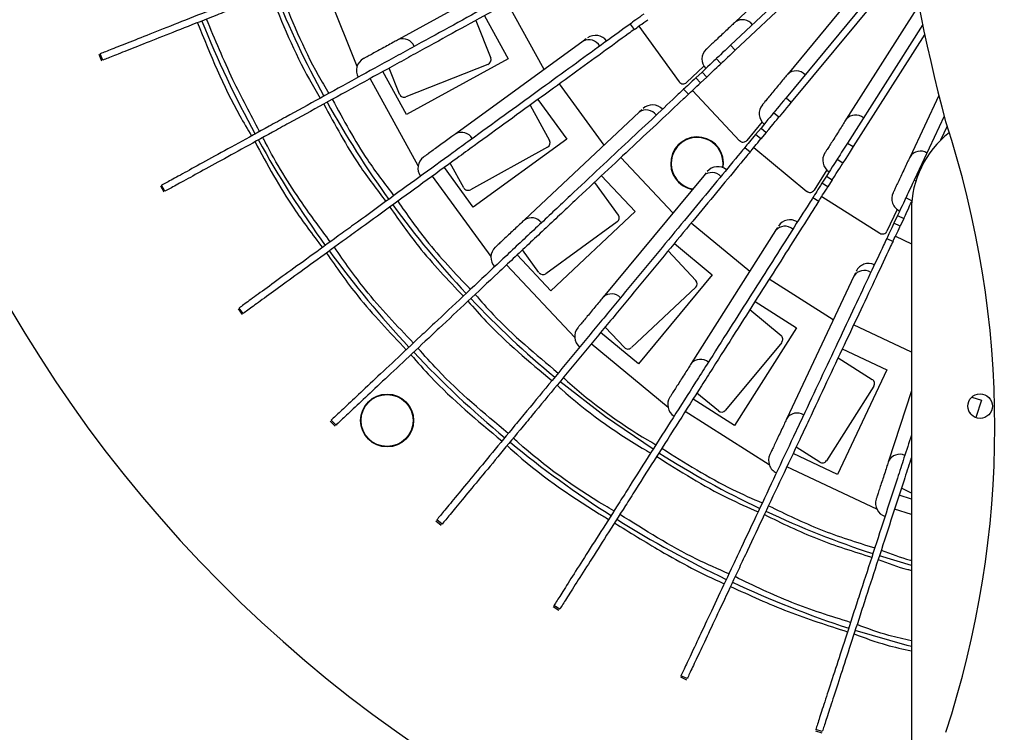
# Model space of a CAD drawing. Units: millimetres. Extents: x -1 to 2219, y -1 to 1577.
# Drawn here: x 614 to 715, y 1199 to 1272 of the extents above; entities that cross this region are included whole.
import ezdxf

# ---------------------------------------------------------------- set-up
doc = ezdxf.new("R2010")
doc.units = ezdxf.units.MM

msp = doc.modelspace()

# ---------------------------------------------------------------- linework, layer by layer
at = {"color": 7, "linetype": 'Continuous', "lineweight": 25}
for p, q in [((703.93, 1285.26), (686.75, 1269.13)), ((703.27, 1283.68), (687.23, 1268.62)), ((698.95, 1282.5), (687.24, 1271.5)), ((704.9, 1278.88), (692.4, 1263.77)), ((702.82, 1278.57), (692.58, 1266.18)), ((666.96, 1277.45), (652.88, 1269.71)), ((705.05, 1277.96), (692.94, 1263.32)), ((648.66, 1266.94), (644.92, 1276.39)), ((667.73, 1266.65), (664, 1273.43)), ((705.93, 1273.21), (698.55, 1261.58)), ((660.77, 1271.65), (662.29, 1267.82)), ((661.64, 1272.13), (664.05, 1267.75)), ((676.51, 1271.29), (676.92, 1270.73)), ((706.34, 1271.24), (698.67, 1259.15)), ((677.38, 1271.06), (681.5, 1265.38)), ((706.55, 1270.26), (699.26, 1258.78)), ((671.72, 1269.55), (658.72, 1260.1)), ((672.02, 1269.77), (671.72, 1269.55)), ((622.34, 1268.2), (622.6, 1267.55)), ((622.73, 1267.6), (622.47, 1268.25)), ((686.75, 1269.13), (687.23, 1268.62)), ((662.01, 1267.17), (653.64, 1263.86)), ((664.05, 1267.75), (653.71, 1262.06)), ((685.77, 1267.25), (685.29, 1267.76)), ((653.71, 1262.06), (651.3, 1266.45)), ((652.99, 1264.14), (651.94, 1266.8)), ((684.03, 1266.99), (682.25, 1265.31)), ((683.84, 1266.39), (683.21, 1265.8)), ((683.84, 1266.39), (684.31, 1265.88)), ((654.88, 1256.82), (649.98, 1265.72)), ((673.84, 1258.92), (669.29, 1265.18)), ((683.69, 1265.29), (683.21, 1265.8)), ((684.31, 1265.88), (683.69, 1265.29)), ((681.96, 1264.63), (682.44, 1264.12)), ((682.86, 1264.51), (687.66, 1259.39)), ((667.1, 1263.6), (670.04, 1259.55)), ((692.4, 1263.77), (692.94, 1263.32)), ((707.99, 1264.01), (705.05, 1257.75)), ((677.43, 1262.3), (665.72, 1251.3)), ((666.31, 1263.02), (668.29, 1259.4)), ((677.7, 1262.55), (677.43, 1262.3)), ((691.66, 1261.78), (691.12, 1262.23)), ((689.97, 1261.3), (688.41, 1259.42)), ((708.54, 1261.88), (705.47, 1255.36)), ((689.85, 1260.68), (689.3, 1260.02)), ((690.39, 1260.24), (689.84, 1259.57)), ((689.85, 1260.68), (690.39, 1260.24)), ((708.83, 1260.87), (708.16, 1259.43)), ((670.04, 1259.55), (660.5, 1252.62)), ((689.84, 1259.57), (689.3, 1260.02)), ((698.67, 1259.15), (699.26, 1258.78)), ((668.09, 1258.72), (660.21, 1254.39)), ((688.21, 1258.7), (688.75, 1258.26)), ((689.11, 1258.7), (694.52, 1254.22)), ((659.53, 1254.59), (658.15, 1257.09)), ((680.87, 1252.02), (675.57, 1257.66)), ((698.19, 1257.09), (697.6, 1257.47)), ((660.5, 1252.62), (657.56, 1256.66)), ((684.25, 1256.11), (684.01, 1255.82)), ((696.57, 1256.4), (695.26, 1254.34)), ((662.32, 1247.56), (656.35, 1255.78)), ((672.88, 1255.14), (675.3, 1251.8)), ((673.6, 1255.82), (677.02, 1252.17)), ((684.01, 1255.82), (673.76, 1243.44)), ((696.53, 1255.78), (696.06, 1255.05)), ((696.53, 1255.78), (697.12, 1255.4)), ((697.12, 1255.4), (696.66, 1254.67)), ((628.61, 1254.77), (628.95, 1254.16)), ((629.07, 1254.23), (628.73, 1254.84)), ((696.66, 1254.67), (696.06, 1255.05)), ((695.15, 1253.61), (695.74, 1253.23)), ((696.05, 1253.71), (701.97, 1249.95)), ((705.23, 1253.27), (704.62, 1253.55)), ((677.02, 1252.17), (668.42, 1244.09)), ((703.73, 1252.37), (702.69, 1250.16)), ((705.19, 1252.31), (705.19, 1193.31)), ((675.19, 1251.11), (667.91, 1245.82)), ((703.77, 1251.75), (703.4, 1250.96)), ((703.77, 1251.75), (704.4, 1251.45)), ((704.4, 1251.45), (704.03, 1250.67)), ((691.34, 1250.22), (682.73, 1236.65)), ((688.7, 1246.06), (682.74, 1250.99)), ((691.54, 1250.54), (691.34, 1250.22)), ((704.03, 1250.67), (703.4, 1250.96)), ((702.67, 1249.42), (703.31, 1249.12)), ((703.55, 1249.64), (705.19, 1248.87)), ((667.21, 1245.93), (665.53, 1248.24)), ((680.39, 1248.15), (683.21, 1245.14)), ((681.02, 1248.91), (684.87, 1245.72)), ((668.42, 1244.09), (665, 1247.74)), ((670.86, 1239.31), (663.9, 1246.71)), ((684.87, 1245.72), (677.35, 1236.63)), ((697.22, 1241.12), (690.69, 1245.27)), ((699.32, 1245.58), (692.48, 1231.04)), ((699.48, 1245.92), (699.32, 1245.58)), ((683.19, 1244.44), (676.63, 1238.28)), ((636.52, 1242.24), (636.93, 1241.67)), ((637.04, 1241.75), (636.63, 1242.32)), ((688.71, 1242.16), (691.89, 1239.53)), ((689.24, 1242.99), (693.46, 1240.31)), ((675.92, 1238.3), (673.96, 1240.38)), ((693.46, 1240.31), (687.14, 1230.35)), ((705.19, 1237.82), (699.29, 1240.59)), ((677.35, 1236.63), (673.49, 1239.82)), ((680.37, 1232.19), (672.54, 1238.66)), ((691.96, 1238.82), (686.22, 1231.89)), ((698.14, 1238.15), (702.67, 1236.02)), ((697.72, 1237.25), (701.2, 1235.04)), ((702.67, 1236.02), (697.64, 1225.34)), ((701.36, 1234.35), (696.54, 1226.75)), ((687.14, 1230.35), (682.92, 1233.03)), ((685.51, 1231.82), (683.31, 1233.65)), ((705.19, 1233.88), (702.85, 1226.7)), ((711.34, 1233.24), (712.34, 1232.91)), ((712.34, 1232.91), (711.76, 1231.14)), ((690.69, 1226.32), (682.11, 1231.76)), ((645.93, 1230.79), (646.41, 1230.28)), ((646.51, 1230.38), (646.03, 1230.89)), ((695.85, 1226.6), (693.43, 1228.13)), ((697.64, 1225.34), (693.12, 1227.47)), ((701.67, 1221.79), (692.48, 1226.11)), ((705.19, 1222.83), (703.94, 1223.23)), ((705.19, 1223.45), (704.16, 1223.93)), ((705.19, 1221.25), (703.47, 1221.81)), ((656.7, 1220.62), (657.24, 1220.17)), ((657.33, 1220.28), (656.79, 1220.72)), ((705.19, 1216.07), (701.93, 1217.05)), ((669.33, 1211.61), (668.74, 1211.99)), ((668.66, 1211.87), (669.25, 1211.5)), ((681.63, 1204.69), (682.26, 1204.4)), ((682.32, 1204.52), (681.69, 1204.82)), ((695.39, 1199.2), (696.06, 1198.98)), ((696.1, 1199.11), (695.43, 1199.33))]:
    msp.add_line(p, q, dxfattribs=at)
at = {"color": 8, "linetype": 'Continuous', "lineweight": 25}
msp.add_line((705.47, 1255.36), (705.64, 1255.29), dxfattribs=at)
at = {"color": 7, "linetype": 'Continuous', "lineweight": 25, "flags": 128}
for points in [[(677.89, 1272.3), (677.68, 1272.15), (677.48, 1272), (677.28, 1271.86), (677.1, 1271.72), (676.92, 1271.6), (676.76, 1271.48), (676.63, 1271.38), (676.51, 1271.29)], [(676.92, 1270.73), (677.04, 1270.81), (677.18, 1270.91), (677.33, 1271.03), (677.51, 1271.16), (677.69, 1271.29), (677.89, 1271.43), (678.09, 1271.58), (678.3, 1271.73)], [(686.75, 1269.13), (686.47, 1268.86), (686.19, 1268.6), (685.94, 1268.37), (685.72, 1268.16), (685.54, 1267.99), (685.4, 1267.86), (685.32, 1267.79), (685.29, 1267.76)], [(687.23, 1268.62), (686.95, 1268.35), (686.67, 1268.09), (686.42, 1267.86), (686.2, 1267.65), (686.02, 1267.48), (685.88, 1267.35), (685.8, 1267.27), (685.77, 1267.25)], [(685.29, 1267.76), (685.27, 1267.73), (685.18, 1267.65), (685.05, 1267.53), (684.87, 1267.36), (684.65, 1267.15), (684.39, 1266.91), (684.12, 1266.66), (683.84, 1266.39)], [(684.31, 1265.88), (684.6, 1266.15), (684.87, 1266.4), (685.12, 1266.64), (685.35, 1266.85), (685.53, 1267.02), (685.66, 1267.14), (685.74, 1267.22), (685.77, 1267.25)], [(683.21, 1265.8), (683.02, 1265.62), (682.84, 1265.45), (682.66, 1265.29), (682.49, 1265.13), (682.34, 1264.98), (682.19, 1264.85), (682.07, 1264.73), (681.96, 1264.63)], [(682.44, 1264.12), (682.55, 1264.22), (682.67, 1264.34), (682.82, 1264.47), (682.97, 1264.62), (683.14, 1264.78), (683.32, 1264.94), (683.5, 1265.11), (683.69, 1265.29)], [(692.4, 1263.77), (692.15, 1263.47), (691.91, 1263.18), (691.69, 1262.91), (691.5, 1262.68), (691.34, 1262.48), (691.22, 1262.34), (691.15, 1262.25), (691.12, 1262.23)], [(692.94, 1263.32), (692.69, 1263.02), (692.45, 1262.73), (692.23, 1262.46), (692.03, 1262.23), (691.88, 1262.04), (691.76, 1261.9), (691.69, 1261.81), (691.66, 1261.78)], [(691.12, 1262.23), (691.1, 1262.2), (691.03, 1262.11), (690.91, 1261.97), (690.75, 1261.77), (690.56, 1261.54), (690.34, 1261.27), (690.1, 1260.98), (689.85, 1260.68)], [(690.39, 1260.24), (690.64, 1260.54), (690.87, 1260.83), (691.09, 1261.09), (691.29, 1261.33), (691.45, 1261.52), (691.56, 1261.66), (691.64, 1261.75), (691.66, 1261.78)], [(689.3, 1260.02), (689.13, 1259.82), (688.97, 1259.63), (688.82, 1259.44), (688.67, 1259.26), (688.54, 1259.1), (688.41, 1258.95), (688.3, 1258.82), (688.21, 1258.7)], [(688.75, 1258.26), (688.84, 1258.37), (688.95, 1258.5), (689.08, 1258.65), (689.21, 1258.82), (689.36, 1259), (689.51, 1259.18), (689.67, 1259.38), (689.84, 1259.57)], [(698.67, 1259.15), (698.46, 1258.82), (698.26, 1258.51), (698.07, 1258.22), (697.91, 1257.96), (697.78, 1257.75), (697.68, 1257.59), (697.62, 1257.5), (697.6, 1257.47)], [(699.26, 1258.78), (699.05, 1258.45), (698.85, 1258.13), (698.67, 1257.84), (698.5, 1257.58), (698.37, 1257.37), (698.27, 1257.22), (698.21, 1257.12), (698.19, 1257.09)], [(697.6, 1257.47), (697.58, 1257.43), (697.52, 1257.34), (697.42, 1257.18), (697.28, 1256.97), (697.12, 1256.71), (696.94, 1256.42), (696.74, 1256.11), (696.53, 1255.78)], [(697.12, 1255.4), (697.33, 1255.73), (697.53, 1256.05), (697.71, 1256.34), (697.88, 1256.6), (698.01, 1256.81), (698.11, 1256.96), (698.17, 1257.06), (698.19, 1257.09)], [(705.47, 1255.36), (705.31, 1255.01), (705.15, 1254.67), (705, 1254.36), (704.87, 1254.08), (704.76, 1253.86), (704.69, 1253.69), (704.64, 1253.59), (704.62, 1253.55)], [(696.06, 1255.05), (695.93, 1254.83), (695.79, 1254.62), (695.66, 1254.42), (695.54, 1254.22), (695.43, 1254.04), (695.32, 1253.88), (695.23, 1253.73), (695.15, 1253.61)], [(695.74, 1253.23), (695.82, 1253.36), (695.91, 1253.5), (696.02, 1253.67), (696.13, 1253.85), (696.25, 1254.04), (696.38, 1254.25), (696.52, 1254.46), (696.66, 1254.67)], [(704.62, 1253.55), (704.6, 1253.52), (704.56, 1253.42), (704.48, 1253.25), (704.37, 1253.02), (704.24, 1252.75), (704.09, 1252.44), (703.93, 1252.1), (703.77, 1251.75)], [(704.4, 1251.45), (704.57, 1251.8), (704.73, 1252.14), (704.88, 1252.45), (705, 1252.73), (705.11, 1252.95), (705.19, 1253.12), (705.23, 1253.2)], [(703.4, 1250.96), (703.29, 1250.73), (703.19, 1250.51), (703.08, 1250.29), (702.98, 1250.08), (702.89, 1249.88), (702.81, 1249.71), (702.74, 1249.55), (702.67, 1249.42)], [(703.31, 1249.12), (703.37, 1249.25), (703.44, 1249.41), (703.53, 1249.59), (703.62, 1249.78), (703.72, 1249.99), (703.82, 1250.21), (703.93, 1250.44), (704.03, 1250.67)], [(678.84, 1227.92), (674, 1231.22), (669.35, 1234.81)], [(705.19, 1207.78), (704.74, 1207.89), (699.45, 1209.44)]]:
    msp.add_lwpolyline(points, dxfattribs=at)
at = {"color": 7, "linetype": 'Continuous', "lineweight": 25}
for centre, radius in [((732.19, 1311.31), 181), ((732.19, 1311.31), 176.5), ((732.19, 1311.31), 175.5), ((651.72, 1230.85), 2.7), ((651.72, 1230.85), 2.65), ((712.19, 1232.31), 1.25)]:
    msp.add_circle(centre, radius, dxfattribs=at)
for centre, radius, start, end in [((732.19, 1311.31), 137.5, 100.1502, 259.8685), ((897.74, 1311.31), 195.56, 165.1862, 194.8138), ((732.19, 1311.31), 99, 201.8023, 208.5965), ((732.19, 1311.31), 107, 201.7888, 208.6137), ((687.96, 1270.46), 1.27, 36.6592, 124.6483), ((653.32, 1268.52), 1.27, 22.2589, 110.2484), ((672.3, 1268.42), 1.27, 29.4591, 117.4485), ((672.98, 1268.73), 1.4, 36, 126), ((685.23, 1267.7), 1.4, 133.2, 223.2), ((649.99, 1266.53), 1.4, 118.8, 208.8), ((661.82, 1267.64), 0.5, 291.6, 21.6), ((693.43, 1265.24), 1.27, 43.8591, 131.8482), ((681.91, 1265.68), 0.5, 216, 313.2), ((653.46, 1264.32), 0.5, 201.6, 291.6), ((732.19, 1311.31), 99, 209.0019, 215.7961), ((678.15, 1261.25), 1.27, 36.6588, 124.6485), ((678.78, 1261.64), 1.4, 43.2, 133.2), ((691.07, 1262.16), 1.4, 140.4, 230.4), ((699.51, 1260.74), 1.27, 51.0591, 139.0483), ((614.24, 1230.18), 99.45, 341.754, 18.246), ((659.3, 1258.97), 1.27, 29.4588, 117.4485), ((715.19, 1252.31), 10, 127.8923, 180), ((732.19, 1311.31), 107, 208.989, 215.8136), ((667.85, 1259.16), 0.5, 298.8, 28.8), ((683.34, 1257.07), 2.7, 350.4984, 259.35), ((683.34, 1257.07), 2.65, 350.7616, 180), ((688.03, 1259.74), 0.5, 223.2, 320.4), ((697.55, 1257.4), 1.4, 147.6, 237.6), ((706.1, 1257.05), 1.27, 58.2588, 146.2486), ((656.26, 1256.58), 1.4, 126, 216), ((683.34, 1257.07), 2.65, 180, 259.9497), ((684.85, 1254.87), 1.27, 43.8589, 131.8486), ((685.43, 1255.34), 1.4, 50.4, 140.4), ((659.97, 1254.83), 0.5, 208.8, 298.8), ((694.84, 1254.61), 0.5, 230.4, 327.6), ((704.59, 1253.48), 1.4, 154.8, 244.8), ((732.19, 1311.31), 99, 216.2016, 222.9958), ((666.44, 1250.25), 1.27, 36.6592, 124.6484), ((674.9, 1251.51), 0.5, 306, 36), ((692.81, 1249.92), 1.4, 57.6, 147.6), ((692.3, 1249.39), 1.27, 51.0591, 139.0483), ((702.24, 1250.37), 0.5, 237.6, 334.8), ((732.19, 1311.31), 107, 216.1888, 223.0132), ((663.71, 1247.5), 1.4, 133.2, 223.2), ((700.38, 1244.88), 1.27, 58.2588, 146.2487), ((700.82, 1245.47), 1.4, 64.8, 154.8), ((667.62, 1246.22), 0.5, 216, 306), ((682.85, 1244.8), 0.5, 313.2, 43.2), ((732.19, 1311.31), 99, 223.4013, 230.1957), ((674.61, 1242.49), 1.27, 43.8591, 131.8487), ((672.25, 1239.42), 1.4, 140.4, 230.4), ((691.57, 1239.14), 0.5, 320.4, 50.4), ((676.28, 1238.64), 0.5, 223.2, 313.2), ((732.19, 1311.31), 107, 223.3882, 230.2125), ((683.69, 1235.82), 1.27, 51.0592, 139.0483), ((700.94, 1234.62), 0.5, 327.6, 57.6), ((681.74, 1232.47), 1.4, 147.6, 237.6), ((685.83, 1232.21), 0.5, 230.4, 320.4), ((693.53, 1230.34), 1.27, 58.2595, 146.248), ((710.8, 1231.31), 0.5, 18.2709, 53.4637), ((732.19, 1311.31), 107, 230.5875, 237.4118), ((732.19, 1311.31), 99, 237.8013, 244.5959), ((692.02, 1226.77), 1.4, 154.8, 244.8), ((703.99, 1226.13), 1.27, 65.4591, 153.4486), ((696.11, 1227.02), 0.5, 237.6, 327.6), ((702.93, 1222.4), 1.4, 162, 252), ((732.19, 1311.31), 99, 245.0017, 251.7963), ((732.19, 1311.31), 107, 237.7869, 244.6113), ((732.19, 1311.31), 107, 244.9864, 251.811)]:
    msp.add_arc(centre, radius, start, end, dxfattribs=at)
for points, knots in [([(732.19, 1132.31), (684.71, 1132.31), (639.18, 1151.17), (572.05, 1218.31), (553.19, 1263.84), (553.19, 1358.79), (572.05, 1404.32), (639.18, 1471.45), (684.71, 1490.31), (732.19, 1490.31)], [0, 0, 0, 0, 0.25, 0.25, 0.5, 0.5, 0.75, 0.75, 1, 1, 1, 1]), ([(732.19, 1488.31), (685.24, 1488.31), (640.22, 1469.67), (573.84, 1403.28), (555.19, 1358.26), (555.19, 1264.37), (573.84, 1219.35), (640.22, 1152.96), (685.24, 1134.31), (732.19, 1134.31)], [0, 0, 0, 0, 0.25, 0.25, 0.5, 0.5, 0.75, 0.75, 1, 1, 1, 1]), ([(732.19, 1487.32), (731.75, 1487.31), (730.87, 1487.31), (729.55, 1487.3), (728.23, 1487.27), (726.91, 1487.24), (725.59, 1487.19), (724.27, 1487.14), (722.95, 1487.07), (721.64, 1487), (720.32, 1486.92), (719, 1486.82), (717.69, 1486.72), (714.09, 1486.41), (708.23, 1485.74), (700.07, 1484.43), (691.9, 1482.71), (683.67, 1480.57), (675.49, 1478.01), (667.32, 1475), (659.25, 1471.57), (648.59, 1466.39), (635.66, 1458.85), (621.03, 1448.18), (607.51, 1435.99), (595.33, 1422.47), (584.65, 1407.85), (575.63, 1392.37), (568.32, 1376.32), (562.75, 1359.96), (558.9, 1343.55), (556.67, 1327.33), (555.95, 1311.31), (556.67, 1295.3), (558.9, 1279.08), (562.75, 1262.67), (568.32, 1246.31), (575.63, 1230.26), (584.65, 1214.78), (595.33, 1200.16), (607.51, 1186.64), (621.03, 1174.45), (635.66, 1163.78), (648.59, 1156.24), (659.25, 1151.06), (667.32, 1147.63), (675.49, 1144.62), (683.67, 1142.06), (691.9, 1139.92), (700.07, 1138.2), (708.23, 1136.89), (714.53, 1136.17), (719, 1135.8), (721.64, 1135.62), (724.27, 1135.49), (726.91, 1135.39), (729.55, 1135.33), (731.31, 1135.32), (732.19, 1135.31)], [0, 0, 0, 0, 0.002389, 0.004777, 0.007164, 0.009551, 0.011938, 0.014324, 0.016711, 0.019098, 0.021485, 0.023872, 0.02626, 0.028649, 0.043454, 0.058261, 0.073506, 0.088752, 0.104385, 0.120019, 0.135975, 0.151933, 0.184342, 0.217095, 0.250023, 0.282951, 0.315704, 0.348113, 0.380017, 0.411274, 0.441757, 0.471361, 0.5, 0.52864, 0.558243, 0.588726, 0.619983, 0.651887, 0.684296, 0.717049, 0.749977, 0.782906, 0.815659, 0.848067, 0.864024, 0.879982, 0.895614, 0.911248, 0.926493, 0.94174, 0.956545, 0.971351, 0.976128, 0.980902, 0.985675, 0.990449, 0.995223, 1, 1, 1, 1]), ([(668.3, 1286.4), (668.07, 1286.31), (666.93, 1285.85), (664.61, 1284.94), (661.17, 1283.57), (657.45, 1282.1), (653.55, 1280.56), (650.22, 1279.24), (646.88, 1277.91), (643.54, 1276.59), (639.61, 1275.04), (636.47, 1273.79), (633.49, 1272.61), (630.7, 1271.51), (627.77, 1270.35), (625.37, 1269.4), (623.52, 1268.67), (622.82, 1268.39), (622.47, 1268.25)], [0, 0, 0, 0, 0.017472, 0.087446, 0.157391, 0.227308, 0.297206, 0.367091, 0.402031, 0.471913, 0.541802, 0.611708, 0.646655, 0.716603, 0.786585, 0.856595, 0.927731, 1, 1, 1, 1]), ([(668.56, 1285.75), (668.33, 1285.66), (667.18, 1285.2), (664.87, 1284.28), (661.42, 1282.92), (657.7, 1281.45), (653.81, 1279.91), (650.48, 1278.59), (647.13, 1277.26), (643.79, 1275.94), (639.87, 1274.39), (636.73, 1273.14), (633.74, 1271.96), (630.96, 1270.86), (628.03, 1269.7), (625.63, 1268.75), (623.78, 1268.02), (623.08, 1267.74), (622.73, 1267.6)], [0, 0, 0, 0, 0.017472, 0.087446, 0.157391, 0.227308, 0.297206, 0.367091, 0.402031, 0.471913, 0.541802, 0.611708, 0.646655, 0.716603, 0.786585, 0.856595, 0.927731, 1, 1, 1, 1]), ([(671.93, 1278.59), (671.71, 1278.47), (670.63, 1277.87), (668.45, 1276.67), (665.2, 1274.89), (661.7, 1272.96), (658.03, 1270.94), (654.89, 1269.22), (651.74, 1267.49), (648.59, 1265.76), (644.89, 1263.72), (641.93, 1262.09), (639.12, 1260.55), (636.49, 1259.1), (633.73, 1257.59), (631.47, 1256.34), (629.73, 1255.39), (629.07, 1255.02), (628.73, 1254.84)], [0, 0, 0, 0, 0.017472, 0.087446, 0.157391, 0.227308, 0.297206, 0.367091, 0.402031, 0.471913, 0.541802, 0.611708, 0.646655, 0.716603, 0.786585, 0.856595, 0.927731, 1, 1, 1, 1]), ([(672.27, 1277.97), (672.05, 1277.86), (670.97, 1277.26), (668.79, 1276.06), (665.54, 1274.28), (662.03, 1272.35), (658.36, 1270.33), (655.23, 1268.61), (652.07, 1266.87), (648.93, 1265.14), (645.22, 1263.11), (642.26, 1261.48), (639.45, 1259.93), (636.82, 1258.49), (634.07, 1256.97), (631.81, 1255.73), (630.06, 1254.77), (629.4, 1254.41), (629.07, 1254.23)], [0, 0, 0, 0, 0.017472, 0.087446, 0.157391, 0.227308, 0.297206, 0.367091, 0.402031, 0.471913, 0.541802, 0.611708, 0.646655, 0.716603, 0.786585, 0.856595, 0.927731, 1, 1, 1, 1]), ([(676.51, 1271.29), (676.31, 1271.15), (675.31, 1270.42), (673.29, 1268.96), (670.3, 1266.78), (667.06, 1264.43), (663.67, 1261.97), (660.77, 1259.86), (657.86, 1257.75), (654.96, 1255.64), (651.54, 1253.15), (648.81, 1251.17), (646.21, 1249.28), (643.79, 1247.52), (641.24, 1245.67), (639.15, 1244.15), (637.54, 1242.99), (636.93, 1242.54), (636.63, 1242.32)], [0, 0, 0, 0, 0.017472, 0.087446, 0.157391, 0.227308, 0.297206, 0.367091, 0.402031, 0.471913, 0.541802, 0.611708, 0.646655, 0.716603, 0.786585, 0.856595, 0.927731, 1, 1, 1, 1]), ([(687.24, 1271.5), (687.12, 1271.39), (686.88, 1271.17), (686.39, 1270.71), (685.87, 1270.22), (685.37, 1269.75), (684.92, 1269.33), (684.56, 1268.99), (684.32, 1268.77), (684.29, 1268.74), (684.28, 1268.72)], [0, 0, 0, 0, 0.122039, 0.25, 0.377961, 0.5, 0.622039, 0.75, 0.877961, 1, 1, 1, 1]), ([(676.92, 1270.73), (676.72, 1270.58), (675.72, 1269.86), (673.71, 1268.39), (670.71, 1266.21), (667.47, 1263.86), (664.08, 1261.4), (661.19, 1259.3), (658.27, 1257.18), (655.37, 1255.07), (651.95, 1252.59), (649.22, 1250.6), (646.62, 1248.72), (644.2, 1246.95), (641.65, 1245.1), (639.56, 1243.59), (637.96, 1242.42), (637.35, 1241.98), (637.04, 1241.75)], [0, 0, 0, 0, 0.017472, 0.087446, 0.157391, 0.227308, 0.297206, 0.367091, 0.402031, 0.471913, 0.541802, 0.611708, 0.646655, 0.716603, 0.786585, 0.856595, 0.927731, 1, 1, 1, 1]), ([(652.88, 1269.71), (652.74, 1269.63), (652.45, 1269.47), (651.86, 1269.15), (651.24, 1268.81), (650.64, 1268.48), (650.09, 1268.18), (649.66, 1267.94), (649.37, 1267.78), (649.34, 1267.76), (649.32, 1267.76)], [0, 0, 0, 0, 0.122038, 0.25, 0.377961, 0.5, 0.622038, 0.75, 0.877961, 1, 1, 1, 1]), ([(692.58, 1266.18), (692.48, 1266.06), (692.27, 1265.8), (691.84, 1265.29), (691.39, 1264.74), (690.95, 1264.21), (690.55, 1263.73), (690.24, 1263.35), (690.03, 1263.1), (690, 1263.07), (689.99, 1263.05)], [0, 0, 0, 0, 0.122039, 0.25, 0.377961, 0.5, 0.622039, 0.75, 0.877961, 1, 1, 1, 1]), ([(681.96, 1264.63), (681.78, 1264.46), (680.88, 1263.62), (679.07, 1261.91), (676.37, 1259.38), (673.45, 1256.64), (670.39, 1253.77), (667.79, 1251.32), (665.16, 1248.86), (662.54, 1246.4), (659.46, 1243.5), (657, 1241.19), (654.66, 1239), (652.48, 1236.94), (650.18, 1234.79), (648.3, 1233.02), (646.85, 1231.66), (646.3, 1231.15), (646.03, 1230.89)], [0, 0, 0, 0, 0.017472, 0.087446, 0.157391, 0.227308, 0.297206, 0.367091, 0.402031, 0.471913, 0.541802, 0.611708, 0.646655, 0.716603, 0.786585, 0.856595, 0.927731, 1, 1, 1, 1]), ([(682.44, 1264.12), (682.26, 1263.95), (681.36, 1263.11), (679.55, 1261.4), (676.84, 1258.86), (673.93, 1256.13), (670.87, 1253.26), (668.26, 1250.81), (665.64, 1248.35), (663.02, 1245.89), (659.94, 1242.99), (657.48, 1240.68), (655.14, 1238.49), (652.96, 1236.43), (650.66, 1234.28), (648.78, 1232.51), (647.33, 1231.15), (646.78, 1230.64), (646.51, 1230.38)], [0, 0, 0, 0, 0.0174719, 0.0874459, 0.1573907, 0.2273084, 0.2972058, 0.3670909, 0.4020314, 0.471913, 0.5418024, 0.6117084, 0.6466546, 0.716603, 0.7865854, 0.8565947, 0.9277314, 1, 1, 1, 1]), ([(698.55, 1261.58), (698.46, 1261.44), (698.28, 1261.16), (697.93, 1260.6), (697.55, 1260), (697.18, 1259.41), (696.85, 1258.89), (696.58, 1258.47), (696.41, 1258.2), (696.38, 1258.16), (696.37, 1258.15)], [0, 0, 0, 0, 0.122039, 0.25, 0.377961, 0.5, 0.622039, 0.75, 0.877961, 1, 1, 1, 1]), ([(658.72, 1260.1), (658.59, 1260.01), (658.32, 1259.81), (657.78, 1259.42), (657.21, 1259), (656.65, 1258.6), (656.15, 1258.23), (655.75, 1257.94), (655.48, 1257.75), (655.45, 1257.72), (655.43, 1257.71)], [0, 0, 0, 0, 0.122039, 0.25, 0.377961, 0.5, 0.622039, 0.75, 0.877961, 1, 1, 1, 1]), ([(688.21, 1258.7), (688.05, 1258.51), (687.26, 1257.56), (685.68, 1255.64), (683.32, 1252.79), (680.77, 1249.71), (678.09, 1246.48), (675.81, 1243.72), (673.52, 1240.95), (671.23, 1238.18), (668.54, 1234.92), (666.38, 1232.32), (664.34, 1229.85), (662.43, 1227.54), (660.42, 1225.11), (658.78, 1223.13), (657.51, 1221.6), (657.03, 1221.01), (656.79, 1220.72)], [0, 0, 0, 0, 0.017472, 0.087446, 0.157391, 0.227308, 0.297206, 0.367091, 0.402031, 0.471913, 0.541802, 0.611708, 0.646655, 0.716603, 0.786585, 0.856595, 0.927731, 1, 1, 1, 1]), ([(688.75, 1258.26), (688.59, 1258.07), (687.8, 1257.12), (686.22, 1255.2), (683.85, 1252.34), (681.3, 1249.26), (678.63, 1246.03), (676.35, 1243.27), (674.06, 1240.5), (671.77, 1237.73), (669.08, 1234.48), (666.92, 1231.88), (664.88, 1229.4), (662.97, 1227.09), (660.96, 1224.67), (659.32, 1222.68), (658.05, 1221.15), (657.57, 1220.57), (657.33, 1220.28)], [0, 0, 0, 0, 0.017472, 0.087446, 0.157391, 0.227308, 0.297206, 0.367091, 0.402031, 0.471913, 0.541802, 0.611708, 0.646655, 0.716603, 0.786585, 0.856595, 0.927731, 1, 1, 1, 1]), ([(705.05, 1257.75), (704.98, 1257.61), (704.84, 1257.31), (704.56, 1256.7), (704.25, 1256.06), (703.96, 1255.44), (703.69, 1254.88), (703.48, 1254.43), (703.34, 1254.13), (703.33, 1254.1), (703.32, 1254.08)], [0, 0, 0, 0, 0.122039, 0.25, 0.377961, 0.5, 0.622038, 0.75, 0.877961, 1, 1, 1, 1]), ([(695.15, 1253.61), (695.02, 1253.4), (694.36, 1252.36), (693.02, 1250.25), (691.04, 1247.12), (688.89, 1243.75), (686.65, 1240.21), (684.73, 1237.19), (682.8, 1234.15), (680.88, 1231.12), (678.61, 1227.55), (676.8, 1224.7), (675.09, 1221.99), (673.48, 1219.46), (671.79, 1216.8), (670.41, 1214.62), (669.34, 1212.94), (668.94, 1212.31), (668.74, 1211.99)], [0, 0, 0, 0, 0.017472, 0.087446, 0.157391, 0.227308, 0.297206, 0.367091, 0.402031, 0.471913, 0.541802, 0.611708, 0.646655, 0.716603, 0.786585, 0.856595, 0.927731, 1, 1, 1, 1]), ([(695.74, 1253.23), (695.61, 1253.02), (694.95, 1251.98), (693.61, 1249.88), (691.63, 1246.75), (689.48, 1243.37), (687.24, 1239.83), (685.32, 1236.81), (683.39, 1233.77), (681.47, 1230.74), (679.2, 1227.17), (677.39, 1224.32), (675.68, 1221.61), (674.07, 1219.08), (672.38, 1216.42), (671, 1214.25), (669.93, 1212.57), (669.53, 1211.93), (669.33, 1211.61)], [0, 0, 0, 0, 0.017472, 0.087446, 0.157391, 0.227308, 0.297206, 0.367091, 0.402031, 0.471913, 0.541802, 0.611708, 0.646655, 0.716603, 0.786585, 0.856595, 0.927731, 1, 1, 1, 1]), ([(665.72, 1251.3), (665.6, 1251.19), (665.36, 1250.96), (664.87, 1250.5), (664.35, 1250.02), (663.85, 1249.54), (663.4, 1249.12), (663.04, 1248.78), (662.8, 1248.56), (662.77, 1248.53), (662.76, 1248.52)], [0, 0, 0, 0, 0.122038, 0.25, 0.377961, 0.5, 0.622038, 0.75, 0.877961, 1, 1, 1, 1]), ([(702.67, 1249.42), (702.57, 1249.2), (702.04, 1248.08), (700.98, 1245.83), (699.41, 1242.47), (697.7, 1238.85), (695.92, 1235.06), (694.39, 1231.82), (692.86, 1228.57), (691.33, 1225.32), (689.53, 1221.5), (688.1, 1218.44), (686.73, 1215.54), (685.45, 1212.82), (684.11, 1209.97), (683.02, 1207.64), (682.17, 1205.84), (681.85, 1205.16), (681.69, 1204.82)], [0, 0, 0, 0, 0.017472, 0.087446, 0.157391, 0.227308, 0.297206, 0.367091, 0.402031, 0.471913, 0.541802, 0.611708, 0.646655, 0.716603, 0.786585, 0.856595, 0.927731, 1, 1, 1, 1]), ([(703.31, 1249.12), (703.2, 1248.9), (702.68, 1247.78), (701.62, 1245.53), (700.04, 1242.18), (698.34, 1238.56), (696.55, 1234.76), (695.03, 1231.53), (693.5, 1228.27), (691.97, 1225.02), (690.17, 1221.2), (688.73, 1218.14), (687.36, 1215.24), (686.09, 1212.53), (684.75, 1209.68), (683.65, 1207.34), (682.8, 1205.54), (682.48, 1204.86), (682.32, 1204.52)], [0, 0, 0, 0, 0.017472, 0.087446, 0.157391, 0.227308, 0.297206, 0.367091, 0.402031, 0.471913, 0.541802, 0.611708, 0.646655, 0.716603, 0.786585, 0.856595, 0.927731, 1, 1, 1, 1]), ([(673.76, 1243.44), (673.66, 1243.31), (673.45, 1243.06), (673.03, 1242.55), (672.57, 1242), (672.13, 1241.47), (671.74, 1240.99), (671.42, 1240.61), (671.21, 1240.36), (671.19, 1240.32), (671.17, 1240.31)], [0, 0, 0, 0, 0.122039, 0.249999, 0.377961, 0.5, 0.622038, 0.75, 0.877961, 1, 1, 1, 1]), ([(682.73, 1236.65), (682.64, 1236.51), (682.47, 1236.23), (682.11, 1235.67), (681.73, 1235.07), (681.36, 1234.49), (681.03, 1233.97), (680.76, 1233.55), (680.59, 1233.27), (680.57, 1233.24), (680.56, 1233.22)], [0, 0, 0, 0, 0.122039, 0.25, 0.377961, 0.5, 0.622039, 0.75, 0.877961, 1, 1, 1, 1]), ([(692.48, 1231.04), (692.41, 1230.9), (692.27, 1230.59), (691.99, 1229.99), (691.68, 1229.35), (691.39, 1228.73), (691.13, 1228.16), (690.91, 1227.72), (690.78, 1227.42), (690.76, 1227.38), (690.75, 1227.37)], [0, 0, 0, 0, 0.122039, 0.25, 0.377961, 0.5, 0.622039, 0.75, 0.877961, 1, 1, 1, 1]), ([(705.19, 1229.35), (704.94, 1228.58), (704.46, 1227.13), (703.54, 1224.29), (702.43, 1220.88), (701.13, 1216.86), (700.08, 1213.65), (699.09, 1210.6), (698.17, 1207.74), (697.19, 1204.75), (696.4, 1202.3), (695.78, 1200.41), (695.55, 1199.69), (695.43, 1199.33)], [0, 0, 0, 0, 0.0592209, 0.1111576, 0.2150323, 0.3189184, 0.4228292, 0.4747745, 0.5787483, 0.6827727, 0.7868371, 0.8925772, 1, 1, 1, 1]), ([(705.19, 1227.08), (705.16, 1226.99), (704.91, 1226.22), (704.21, 1224.07), (703.1, 1220.66), (701.79, 1216.64), (700.75, 1213.43), (699.76, 1210.38), (698.83, 1207.53), (697.86, 1204.53), (697.06, 1202.08), (696.45, 1200.19), (696.21, 1199.47), (696.1, 1199.11)], [0, 0, 0, 0, 0.007345, 0.062146, 0.171748, 0.281363, 0.391003, 0.445813, 0.55552, 0.66528, 0.775083, 0.886654, 1, 1, 1, 1]), ([(702.85, 1226.7), (702.8, 1226.54), (702.7, 1226.23), (702.5, 1225.6), (702.28, 1224.92), (702.06, 1224.26), (701.87, 1223.67), (701.72, 1223.2), (701.62, 1222.89), (701.6, 1222.85), (701.6, 1222.84)], [0, 0, 0, 0, 0.122039, 0.25, 0.377961, 0.5, 0.622038, 0.75, 0.877961, 1, 1, 1, 1])]:
    msp.add_open_spline(points, degree=3, knots=knots, dxfattribs=at)
at = {"color": 8, "linetype": 'Continuous', "lineweight": 25}
for points, knots in [([(639.82, 1274.37), (641.03, 1271.39), (642.52, 1267.74), (644.53, 1264.35), (644.9, 1263.73)], [0, 0, 0, 0, 0.8149817, 1, 1, 1, 1]), ([(640.75, 1274.74), (641.95, 1271.79), (643.42, 1268.17), (645.41, 1264.83), (645.78, 1264.21)], [0, 0, 0, 0, 0.815171, 1, 1, 1, 1]), ([(632.38, 1271.42), (633.69, 1268.2), (635.31, 1264.23), (637.49, 1260.56), (637.9, 1259.88)], [0, 0, 0, 0, 0.8135971, 1, 1, 1, 1]), ([(638.72, 1260.33), (637.79, 1262.07), (635.79, 1265.8), (634.17, 1269.7), (633.31, 1271.79)], [0, 0, 0, 0, 0.466731, 1, 1, 1, 1]), ([(645.26, 1263.12), (646.41, 1261), (648.29, 1257.53), (650.67, 1254.4), (651.59, 1253.19)], [0, 0, 0, 0, 0.614078, 1, 1, 1, 1]), ([(646.13, 1263.61), (647.27, 1261.5), (649.13, 1258.07), (651.49, 1254.97), (652.4, 1253.78)], [0, 0, 0, 0, 0.614147, 1, 1, 1, 1]), ([(638.25, 1259.27), (639.5, 1256.97), (641.54, 1253.21), (644.13, 1249.81), (645.13, 1248.49)], [0, 0, 0, 0, 0.613577, 1, 1, 1, 1]), ([(645.93, 1249.08), (644.96, 1250.39), (642.53, 1253.62), (640.32, 1257.24), (639.13, 1259.55), (639.04, 1259.71)], [0, 0, 0, 0, 0.386238, 0.956223, 1, 1, 1, 1]), ([(652.81, 1253.21), (653.75, 1251.86), (655.98, 1248.67), (658.67, 1245.85), (660.23, 1244.22)], [0, 0, 0, 0, 0.422336, 1, 1, 1, 1]), ([(652, 1252.62), (652.95, 1251.26), (655.21, 1248.03), (657.93, 1245.18), (659.5, 1243.54)], [0, 0, 0, 0, 0.422383, 1, 1, 1, 1]), ([(654.41, 1238.75), (652.72, 1240.52), (649.79, 1243.58), (647.37, 1247.05), (646.35, 1248.52)], [0, 0, 0, 0, 0.5773159, 1, 1, 1, 1]), ([(645.54, 1247.93), (646.57, 1246.45), (649.02, 1242.94), (651.97, 1239.85), (653.68, 1238.07)], [0, 0, 0, 0, 0.422724, 1, 1, 1, 1]), ([(660.7, 1243.7), (661.3, 1243.02), (663.88, 1240.09), (666.87, 1237.6), (669.17, 1235.69)], [0, 0, 0, 0, 0.235132, 1, 1, 1, 1]), ([(659.97, 1243.02), (660.58, 1242.32), (663.18, 1239.37), (666.21, 1236.85), (668.53, 1234.92)], [0, 0, 0, 0, 0.235292, 1, 1, 1, 1]), ([(664.07, 1229.53), (661.58, 1231.6), (658.33, 1234.31), (655.53, 1237.48), (654.87, 1238.23)], [0, 0, 0, 0, 0.76368, 1, 1, 1, 1]), ([(654.15, 1237.55), (654.81, 1236.79), (657.63, 1233.58), (660.92, 1230.85), (663.43, 1228.76)], [0, 0, 0, 0, 0.236455, 1, 1, 1, 1]), ([(669.69, 1235.22), (669.83, 1235.09), (672.47, 1232.7), (675.65, 1230.4), (678.85, 1228.54), (679.14, 1228.37)], [0, 0, 0, 0, 0.047796, 0.915683, 1, 1, 1, 1]), ([(669.05, 1234.45), (669.19, 1234.32), (671.86, 1231.9), (675.07, 1229.57), (678.31, 1227.7), (678.6, 1227.53)], [0, 0, 0, 0, 0.048068, 0.915432, 1, 1, 1, 1]), ([(674.85, 1221.62), (674.54, 1221.81), (671.06, 1223.82), (667.61, 1226.32), (664.75, 1228.91), (664.59, 1229.06)], [0, 0, 0, 0, 0.0861821, 0.9501746, 1, 1, 1, 1]), ([(663.95, 1228.29), (664.11, 1228.14), (667, 1225.52), (670.52, 1223.05), (673.99, 1220.95), (674.31, 1220.76)], [0, 0, 0, 0, 0.050059, 0.913644, 1, 1, 1, 1]), ([(679.74, 1228.02), (682.1, 1226.53), (685.39, 1224.45), (688.96, 1222.88), (689.98, 1222.44)], [0, 0, 0, 0, 0.7145996, 1, 1, 1, 1]), ([(679.21, 1227.18), (681.59, 1225.67), (684.92, 1223.56), (688.52, 1221.99), (689.55, 1221.54)], [0, 0, 0, 0, 0.71447, 1, 1, 1, 1]), ([(690.62, 1222.15), (692.37, 1221.3), (695.87, 1219.6), (699.59, 1218.43), (701.45, 1217.85)], [0, 0, 0, 0, 0.500267, 1, 1, 1, 1]), ([(686.58, 1215.21), (685.47, 1215.69), (681.59, 1217.39), (678.01, 1219.66), (675.46, 1221.27)], [0, 0, 0, 0, 0.286362, 1, 1, 1, 1]), ([(690.19, 1221.25), (691.96, 1220.39), (695.51, 1218.67), (699.26, 1217.49), (701.14, 1216.9)], [0, 0, 0, 0, 0.500267, 1, 1, 1, 1]), ([(674.91, 1220.4), (676.46, 1219.44), (680.07, 1217.21), (683.84, 1215.18), (686.08, 1214.21), (686.1, 1214.2)], [0, 0, 0, 0, 0.428657, 0.994087, 1, 1, 1, 1]), ([(702.11, 1217.63), (703.09, 1217.24), (704.1, 1216.85), (705.15, 1216.6), (705.19, 1216.59)], [0, 0, 0, 0, 0.9673455, 1, 1, 1, 1]), ([(701.81, 1216.68), (702.79, 1216.29), (703.9, 1215.86), (705.06, 1215.6), (705.19, 1215.57)], [0, 0, 0, 0, 0.890885, 1, 1, 1, 1]), ([(698.98, 1210.25), (696.96, 1210.88), (692.92, 1212.15), (689.12, 1213.99), (687.21, 1214.92)], [0, 0, 0, 0, 0.499734, 1, 1, 1, 1]), ([(686.74, 1213.92), (688.68, 1213.03), (692.57, 1211.24), (696.64, 1209.95), (698.67, 1209.3)], [0, 0, 0, 0, 0.500354, 1, 1, 1, 1]), ([(705.19, 1208.38), (704.41, 1208.55), (702.53, 1208.95), (700.71, 1209.63), (699.64, 1210.03)], [0, 0, 0, 0, 0.4090245, 1, 1, 1, 1]), ([(699.34, 1209.08), (700.42, 1208.68), (702.33, 1207.97), (704.32, 1207.54), (705.19, 1207.36)], [0, 0, 0, 0, 0.565987, 1, 1, 1, 1])]:
    msp.add_open_spline(points, degree=3, knots=knots, dxfattribs=at)

doc.saveas('drawing.dxf')
